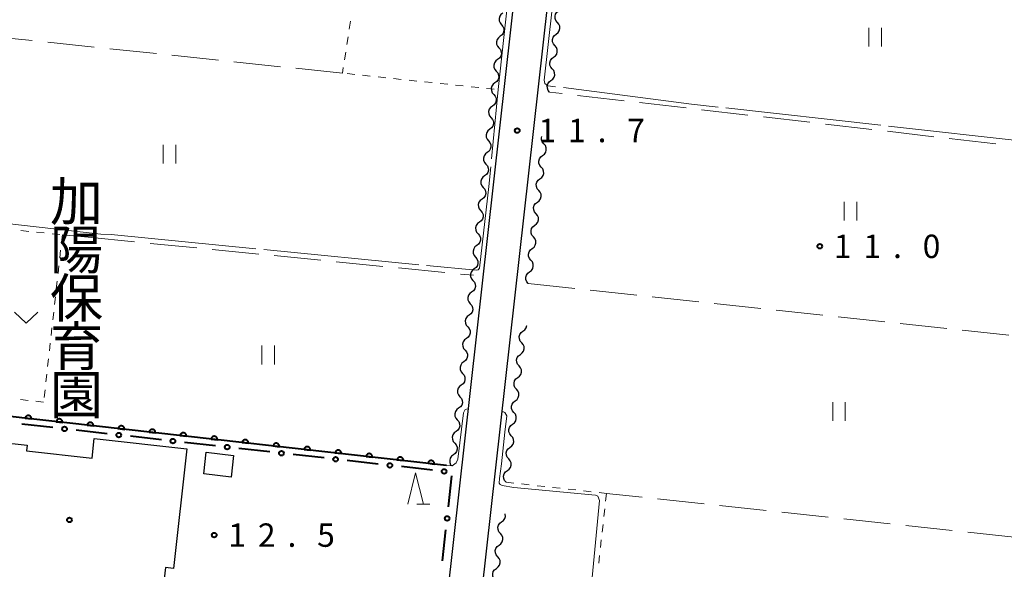
# Model space of a CAD drawing. Units: metres. Extents: x -74001 to -72000, y 32999 to 34501.
# Drawn here: x -73400 to -73242, y 33139 to 33227 of the extents above; entities that cross this region are included whole.
import ezdxf
from ezdxf.enums import TextEntityAlignment as Align

# ---------------------------------------------------------------- set-up
doc = ezdxf.new("R2010")
doc.units = ezdxf.units.M
for name, color, linetype, lineweight in [('210100_道路縁(街区線)', 7, 'Continuous', 30), ('300100_普通建物', 7, 'Continuous', 30), ('510200_細流', 7, 'Continuous', 30), ('611100_コンクリート被覆(直落)', 7, 'Continuous', 30), ('613000_さく(未分類)', 7, 'Continuous', 30), ('630100_植生界', 7, 'Continuous', 30), ('630200_耕地界', 7, 'Continuous', 30), ('631100_田', 7, 'Continuous', 13), ('631300_畑', 7, 'Continuous', 13), ('633200_針葉樹林', 7, 'Continuous', 13), ('710200_等高線(主曲線)', 7, 'Continuous', 13), ('710300_等高線(補助曲線)', 7, 'Continuous', 13), ('731200_図化機測定による標高点', 7, 'Continuous', 40), ('813100_(注記)建物の名称', 7, 'Continuous', 40), ('819900_指示点', 7, 'Continuous', 40)]:
    doc.layers.add(name, color=color, linetype=linetype, lineweight=lineweight)
doc.styles.add('Style-Kanji V', font='MS Gothic.ttf')
doc.styles.add('Style-WORKING', font='MS Gothic.ttf')

msp = doc.modelspace()

# ---------------------------------------------------------------- linework, layer by layer
at = {"layer": '210100_道路縁(街区線)', "linetype": 'Continuous', "lineweight": 30, "flags": 128}
for points in [[(-73417.56, 33286.8), (-73374.52, 33282.19), (-73371.93, 33281.93), (-73363.31, 33281.03), (-73348.98, 33279.49), (-73335.14, 33278.01), (-73315.46, 33276.08), (-73335.83, 33094), (-73366.64, 33096.76)], [(-73127.92, 33070.62), (-73326.99, 33092.69), (-73329.22, 33093.56), (-73330.18, 33095.06), (-73309.79, 33277.33), (-73308.66, 33287.42), (-73207.44, 33276.09)]]:
    msp.add_lwpolyline(points, dxfattribs=at)
at = {"layer": '300100_普通建物', "linetype": 'Continuous', "lineweight": 30, "flags": 128}
msp.add_lwpolyline([(-73387.81, 33160.33), (-73372.98, 33158.68), (-73375.11, 33139.5), (-73376.38, 33139.64), (-73377.1, 33133.19), (-73408.01, 33136.62), (-73407.32, 33142.78), (-73411.76, 33143.28), (-73410.81, 33151.77), (-73403.97, 33151), (-73402.99, 33159.77), (-73398.57, 33159.28), (-73398.67, 33158.35), (-73388.16, 33157.18)], close=True, dxfattribs=at)
at = {"layer": '300100_普通建物', "linetype": 'Continuous', "lineweight": 30}
msp.add_3dface([(-73369.83, 33158.16), (-73365.45, 33157.64), (-73365.86, 33154.16), (-73370.23, 33154.67)], dxfattribs=at)
at = {"layer": '510200_細流', "linetype": 'Continuous', "lineweight": 30, "flags": 128}
for points in [[(-73322.286, 33228.539), (-73322.58, 33228.319), (-73322.787, 33228.016), (-73322.887, 33227.663), (-73322.868, 33227.296), (-73322.733, 33226.955), (-73322.494, 33226.676)], [(-73313.515, 33227.04), (-73313.754, 33227.319), (-73313.889, 33227.66), (-73313.908, 33228.028), (-73313.808, 33228.381), (-73313.601, 33228.684), (-73313.306, 33228.903)], [(-73313.725, 33225.177), (-73313.43, 33225.396), (-73313.223, 33225.699), (-73313.123, 33226.052), (-73313.142, 33226.419), (-73313.277, 33226.761), (-73313.515, 33227.04)], [(-73322.494, 33226.676), (-73322.256, 33226.396), (-73322.121, 33226.055), (-73322.102, 33225.688), (-73322.202, 33225.335), (-73322.408, 33225.032), (-73322.703, 33224.812)], [(-73322.703, 33224.812), (-73322.997, 33224.592), (-73323.204, 33224.29), (-73323.304, 33223.937), (-73323.284, 33223.569), (-73323.15, 33223.228), (-73322.911, 33222.949)], [(-73313.934, 33223.313), (-73314.172, 33223.593), (-73314.307, 33223.934), (-73314.326, 33224.301), (-73314.226, 33224.654), (-73314.019, 33224.957), (-73313.725, 33225.177)], [(-73322.911, 33222.949), (-73322.673, 33222.67), (-73322.538, 33222.328), (-73322.518, 33221.961), (-73322.618, 33221.608), (-73322.825, 33221.305), (-73323.119, 33221.085)], [(-73314.143, 33221.45), (-73313.848, 33221.669), (-73313.641, 33221.972), (-73313.541, 33222.325), (-73313.561, 33222.693), (-73313.695, 33223.034), (-73313.934, 33223.313)], [(-73323.119, 33221.085), (-73323.414, 33220.866), (-73323.621, 33220.563), (-73323.72, 33220.21), (-73323.701, 33219.842), (-73323.566, 33219.501), (-73323.328, 33219.222)], [(-73314.352, 33219.587), (-73314.59, 33219.866), (-73314.725, 33220.207), (-73314.744, 33220.575), (-73314.644, 33220.928), (-73314.437, 33221.23), (-73314.143, 33221.45)], [(-73323.328, 33219.222), (-73323.089, 33218.943), (-73322.954, 33218.602), (-73322.935, 33218.234), (-73323.035, 33217.881), (-73323.242, 33217.578), (-73323.536, 33217.359)], [(-73314.561, 33217.723), (-73314.267, 33217.943), (-73314.06, 33218.246), (-73313.96, 33218.599), (-73313.979, 33218.966), (-73314.113, 33219.307), (-73314.352, 33219.587)], [(-73323.536, 33217.359), (-73323.83, 33217.139), (-73324.037, 33216.836), (-73324.137, 33216.483), (-73324.118, 33216.116), (-73323.983, 33215.774), (-73323.745, 33215.495)], [(-73314.77, 33215.86), (-73315.008, 33216.139), (-73315.143, 33216.48), (-73315.162, 33216.848), (-73315.062, 33217.201), (-73314.855, 33217.504), (-73314.561, 33217.723)], [(-73323.745, 33215.495), (-73323.506, 33215.216), (-73323.371, 33214.875), (-73323.352, 33214.507), (-73323.452, 33214.154), (-73323.659, 33213.851), (-73323.953, 33213.632)], [(-73323.953, 33213.632), (-73324.247, 33213.412), (-73324.454, 33213.109), (-73324.554, 33212.756), (-73324.535, 33212.389), (-73324.4, 33212.048), (-73324.161, 33211.768)], [(-73324.161, 33211.768), (-73323.923, 33211.489), (-73323.788, 33211.148), (-73323.769, 33210.781), (-73323.869, 33210.428), (-73324.075, 33210.125), (-73324.37, 33209.905)], [(-73324.37, 33209.905), (-73324.664, 33209.685), (-73324.871, 33209.383), (-73324.971, 33209.029), (-73324.951, 33208.662), (-73324.817, 33208.321), (-73324.578, 33208.042)], [(-73324.578, 33208.042), (-73324.34, 33207.762), (-73324.205, 33207.421), (-73324.185, 33207.054), (-73324.285, 33206.701), (-73324.492, 33206.398), (-73324.786, 33206.178)], [(-73315.696, 33207.56), (-73315.935, 33207.84), (-73316.07, 33208.181), (-73316.089, 33208.548), (-73316.034, 33208.742)], [(-73315.905, 33205.697), (-73315.611, 33205.917), (-73315.404, 33206.219), (-73315.304, 33206.572), (-73315.323, 33206.94), (-73315.458, 33207.281), (-73315.696, 33207.56)], [(-73324.786, 33206.178), (-73325.081, 33205.959), (-73325.288, 33205.656), (-73325.387, 33205.303), (-73325.368, 33204.935), (-73325.233, 33204.594), (-73324.995, 33204.315)], [(-73316.114, 33203.834), (-73316.352, 33204.113), (-73316.487, 33204.454), (-73316.506, 33204.821), (-73316.406, 33205.174), (-73316.199, 33205.477), (-73315.905, 33205.697)], [(-73324.995, 33204.315), (-73324.756, 33204.036), (-73324.621, 33203.695), (-73324.602, 33203.327), (-73324.702, 33202.974), (-73324.909, 33202.671), (-73325.203, 33202.452)], [(-73316.322, 33201.97), (-73316.028, 33202.19), (-73315.821, 33202.493), (-73315.721, 33202.846), (-73315.74, 33203.213), (-73315.875, 33203.554), (-73316.114, 33203.834)], [(-73325.203, 33202.452), (-73325.497, 33202.232), (-73325.704, 33201.929), (-73325.804, 33201.576), (-73325.785, 33201.208), (-73325.65, 33200.867), (-73325.412, 33200.588)], [(-73316.531, 33200.107), (-73316.769, 33200.386), (-73316.904, 33200.727), (-73316.924, 33201.095), (-73316.824, 33201.448), (-73316.617, 33201.751), (-73316.322, 33201.97)], [(-73325.412, 33200.588), (-73325.173, 33200.309), (-73325.038, 33199.968), (-73325.019, 33199.6), (-73325.119, 33199.247), (-73325.326, 33198.944), (-73325.62, 33198.725)], [(-73316.74, 33198.244), (-73316.445, 33198.463), (-73316.238, 33198.766), (-73316.138, 33199.119), (-73316.158, 33199.486), (-73316.293, 33199.828), (-73316.531, 33200.107)], [(-73325.62, 33198.725), (-73325.914, 33198.505), (-73326.121, 33198.202), (-73326.221, 33197.849), (-73326.202, 33197.482), (-73326.067, 33197.141), (-73325.828, 33196.861)], [(-73325.828, 33196.861), (-73325.59, 33196.582), (-73325.455, 33196.241), (-73325.436, 33195.874), (-73325.536, 33195.521), (-73325.742, 33195.218), (-73326.037, 33194.998)], [(-73316.948, 33196.38), (-73317.187, 33196.659), (-73317.322, 33197.001), (-73317.341, 33197.368), (-73317.241, 33197.721), (-73317.034, 33198.024), (-73316.74, 33198.244)], [(-73317.157, 33194.517), (-73316.863, 33194.736), (-73316.656, 33195.039), (-73316.556, 33195.392), (-73316.575, 33195.76), (-73316.71, 33196.101), (-73316.948, 33196.38)], [(-73326.037, 33194.998), (-73326.331, 33194.778), (-73326.538, 33194.475), (-73326.638, 33194.122), (-73326.618, 33193.755), (-73326.484, 33193.414), (-73326.245, 33193.135)], [(-73317.365, 33192.653), (-73317.604, 33192.933), (-73317.739, 33193.274), (-73317.758, 33193.641), (-73317.658, 33193.994), (-73317.451, 33194.297), (-73317.157, 33194.517)], [(-73326.245, 33193.135), (-73326.007, 33192.855), (-73325.872, 33192.514), (-73325.852, 33192.147), (-73325.952, 33191.794), (-73326.159, 33191.491), (-73326.453, 33191.271)], [(-73317.574, 33190.79), (-73317.28, 33191.01), (-73317.073, 33191.313), (-73316.973, 33191.666), (-73316.992, 33192.033), (-73317.127, 33192.374), (-73317.365, 33192.653)], [(-73326.453, 33191.271), (-73326.748, 33191.052), (-73326.955, 33190.749), (-73327.055, 33190.396), (-73327.035, 33190.028), (-73326.9, 33189.687), (-73326.662, 33189.408)], [(-73317.783, 33188.927), (-73318.021, 33189.206), (-73318.156, 33189.547), (-73318.175, 33189.915), (-73318.075, 33190.268), (-73317.868, 33190.57), (-73317.574, 33190.79)], [(-73326.662, 33189.408), (-73326.423, 33189.129), (-73326.288, 33188.787), (-73326.269, 33188.42), (-73326.369, 33188.067), (-73326.576, 33187.764), (-73326.87, 33187.544)], [(-73317.991, 33187.063), (-73317.697, 33187.283), (-73317.49, 33187.586), (-73317.39, 33187.939), (-73317.409, 33188.306), (-73317.544, 33188.647), (-73317.783, 33188.927)], [(-73326.87, 33187.544), (-73327.164, 33187.325), (-73327.371, 33187.022), (-73327.471, 33186.669), (-73327.452, 33186.301), (-73327.317, 33185.96), (-73327.079, 33185.681)], [(-73318.2, 33185.2), (-73318.438, 33185.479), (-73318.573, 33185.82), (-73318.593, 33186.188), (-73318.493, 33186.541), (-73318.286, 33186.844), (-73317.991, 33187.063)], [(-73327.079, 33185.681), (-73326.84, 33185.402), (-73326.705, 33185.061), (-73326.686, 33184.693), (-73326.786, 33184.34), (-73326.993, 33184.037), (-73327.287, 33183.818)], [(-73327.287, 33183.818), (-73327.581, 33183.598), (-73327.788, 33183.295), (-73327.888, 33182.942), (-73327.869, 33182.575), (-73327.734, 33182.234), (-73327.495, 33181.954)], [(-73327.495, 33181.954), (-73327.257, 33181.675), (-73327.122, 33181.334), (-73327.103, 33180.967), (-73327.203, 33180.613), (-73327.41, 33180.311), (-73327.704, 33180.091)], [(-73327.704, 33180.091), (-73327.998, 33179.871), (-73328.205, 33179.568), (-73328.305, 33179.215), (-73328.285, 33178.848), (-73328.151, 33178.507), (-73327.912, 33178.228)], [(-73327.912, 33178.228), (-73327.674, 33177.948), (-73327.539, 33177.607), (-73327.519, 33177.24), (-73327.619, 33176.887), (-73327.826, 33176.584), (-73328.12, 33176.364)], [(-73319.049, 33177.554), (-73318.755, 33177.773), (-73318.548, 33178.076), (-73318.448, 33178.429), (-73318.451, 33178.475)], [(-73328.12, 33176.364), (-73328.415, 33176.144), (-73328.622, 33175.842), (-73328.722, 33175.489), (-73328.702, 33175.121), (-73328.567, 33174.78), (-73328.329, 33174.501)], [(-73319.258, 33175.69), (-73319.496, 33175.97), (-73319.631, 33176.311), (-73319.65, 33176.678), (-73319.55, 33177.031), (-73319.343, 33177.334), (-73319.049, 33177.554)], [(-73319.466, 33173.827), (-73319.172, 33174.047), (-73318.965, 33174.35), (-73318.865, 33174.703), (-73318.884, 33175.07), (-73319.019, 33175.411), (-73319.258, 33175.69)], [(-73328.329, 33174.501), (-73328.09, 33174.222), (-73327.956, 33173.88), (-73327.936, 33173.513), (-73328.036, 33173.16), (-73328.243, 33172.857), (-73328.537, 33172.637)], [(-73319.675, 33171.964), (-73319.913, 33172.243), (-73320.048, 33172.584), (-73320.067, 33172.951), (-73319.967, 33173.305), (-73319.761, 33173.607), (-73319.466, 33173.827)], [(-73328.537, 33172.637), (-73328.831, 33172.418), (-73329.038, 33172.115), (-73329.138, 33171.762), (-73329.119, 33171.394), (-73328.984, 33171.053), (-73328.746, 33170.774)], [(-73319.883, 33170.1), (-73319.589, 33170.32), (-73319.382, 33170.623), (-73319.282, 33170.976), (-73319.301, 33171.343), (-73319.436, 33171.684), (-73319.675, 33171.964)], [(-73328.746, 33170.774), (-73328.507, 33170.495), (-73328.372, 33170.154), (-73328.353, 33169.786), (-73328.453, 33169.433), (-73328.66, 33169.13), (-73328.954, 33168.911)], [(-73320.092, 33168.237), (-73320.33, 33168.516), (-73320.465, 33168.857), (-73320.484, 33169.225), (-73320.385, 33169.578), (-73320.178, 33169.881), (-73319.883, 33170.1)], [(-73328.954, 33168.911), (-73329.248, 33168.691), (-73329.455, 33168.388), (-73329.555, 33168.035), (-73329.536, 33167.668), (-73329.401, 33167.326), (-73329.162, 33167.047)], [(-73329.162, 33167.047), (-73328.924, 33166.768), (-73328.789, 33166.427), (-73328.77, 33166.059), (-73328.87, 33165.706), (-73329.077, 33165.403), (-73329.371, 33165.184)], [(-73320.3, 33166.374), (-73320.006, 33166.593), (-73319.799, 33166.896), (-73319.699, 33167.249), (-73319.719, 33167.617), (-73319.853, 33167.958), (-73320.092, 33168.237)], [(-73320.509, 33164.51), (-73320.747, 33164.789), (-73320.882, 33165.131), (-73320.901, 33165.498), (-73320.802, 33165.851), (-73320.595, 33166.154), (-73320.3, 33166.374)], [(-73329.371, 33165.184), (-73329.665, 33164.964), (-73329.872, 33164.661), (-73329.972, 33164.308), (-73329.953, 33163.941), (-73329.818, 33163.6), (-73329.579, 33163.32)], [(-73320.717, 33162.647), (-73320.423, 33162.866), (-73320.216, 33163.169), (-73320.116, 33163.522), (-73320.136, 33163.89), (-73320.27, 33164.231), (-73320.509, 33164.51)], [(-73329.579, 33163.32), (-73329.341, 33163.041), (-73329.206, 33162.7), (-73329.186, 33162.333), (-73329.286, 33161.98), (-73329.493, 33161.677), (-73329.788, 33161.457)], [(-73320.926, 33160.783), (-73321.164, 33161.063), (-73321.299, 33161.404), (-73321.319, 33161.771), (-73321.219, 33162.124), (-73321.012, 33162.427), (-73320.717, 33162.647)], [(-73329.788, 33161.457), (-73330.082, 33161.237), (-73330.289, 33160.935), (-73330.389, 33160.581), (-73330.369, 33160.214), (-73330.234, 33159.873), (-73329.996, 33159.594)], [(-73321.134, 33158.92), (-73320.84, 33159.14), (-73320.633, 33159.443), (-73320.533, 33159.796), (-73320.553, 33160.163), (-73320.687, 33160.504), (-73320.926, 33160.783)], [(-73329.996, 33159.594), (-73329.757, 33159.314), (-73329.623, 33158.973), (-73329.603, 33158.606), (-73329.703, 33158.253), (-73329.91, 33157.95), (-73330.204, 33157.73)], [(-73321.343, 33157.057), (-73321.581, 33157.336), (-73321.716, 33157.677), (-73321.736, 33158.045), (-73321.636, 33158.398), (-73321.429, 33158.7), (-73321.134, 33158.92)], [(-73330.204, 33157.73), (-73330.499, 33157.511), (-73330.705, 33157.208), (-73330.805, 33156.855), (-73330.786, 33156.487), (-73330.651, 33156.146), (-73330.521, 33155.994)], [(-73321.551, 33155.193), (-73321.257, 33155.413), (-73321.05, 33155.716), (-73320.95, 33156.069), (-73320.97, 33156.436), (-73321.105, 33156.777), (-73321.343, 33157.057)], [(-73321.76, 33153.33), (-73321.998, 33153.609), (-73322.133, 33153.95), (-73322.153, 33154.318), (-73322.053, 33154.671), (-73321.846, 33154.974), (-73321.551, 33155.193)], [(-73322.469, 33146.983), (-73322.175, 33147.202), (-73321.968, 33147.505), (-73321.868, 33147.858), (-73321.887, 33148.225), (-73321.902, 33148.263)], [(-73322.678, 33145.119), (-73322.917, 33145.399), (-73323.051, 33145.74), (-73323.071, 33146.107), (-73322.971, 33146.46), (-73322.763, 33146.763), (-73322.469, 33146.983)], [(-73322.888, 33143.256), (-73322.593, 33143.476), (-73322.386, 33143.778), (-73322.286, 33144.131), (-73322.305, 33144.499), (-73322.44, 33144.84), (-73322.678, 33145.119)], [(-73323.097, 33141.393), (-73323.335, 33141.672), (-73323.47, 33142.013), (-73323.489, 33142.381), (-73323.389, 33142.734), (-73323.182, 33143.037), (-73322.888, 33143.256)], [(-73323.306, 33139.53), (-73323.012, 33139.749), (-73322.805, 33140.052), (-73322.705, 33140.405), (-73322.724, 33140.772), (-73322.859, 33141.113), (-73323.097, 33141.393)], [(-73323.516, 33137.666), (-73323.754, 33137.946), (-73323.889, 33138.287), (-73323.908, 33138.654), (-73323.808, 33139.007), (-73323.601, 33139.31), (-73323.306, 33139.53)]]:
    msp.add_lwpolyline(points, dxfattribs=at)
at = {"layer": '611100_コンクリート被覆(直落)', "linetype": 'Continuous', "lineweight": 40, "flags": 128}
msp.add_lwpolyline([(-73331.29, 33156.03), (-73392.19, 33162.84), (-73421.49, 33166.11)], dxfattribs=at)
for points in [[(-73398.869, 33163.585), (-73397.875, 33163.474), (-73397.872, 33163.518), (-73397.873, 33163.562), (-73397.878, 33163.605), (-73397.886, 33163.648), (-73397.898, 33163.689), (-73397.914, 33163.73), (-73397.933, 33163.77), (-73397.956, 33163.806), (-73397.981, 33163.842), (-73398.011, 33163.875), (-73398.041, 33163.906), (-73398.076, 33163.933), (-73398.112, 33163.957), (-73398.15, 33163.978), (-73398.19, 33163.996), (-73398.231, 33164.009), (-73398.273, 33164.02), (-73398.317, 33164.027), (-73398.361, 33164.03), (-73398.404, 33164.029), (-73398.447, 33164.024), (-73398.49, 33164.016), (-73398.531, 33164.004), (-73398.572, 33163.988), (-73398.612, 33163.969), (-73398.649, 33163.946), (-73398.685, 33163.921), (-73398.717, 33163.891), (-73398.748, 33163.861), (-73398.775, 33163.826), (-73398.799, 33163.79), (-73398.82, 33163.752), (-73398.838, 33163.712), (-73398.851, 33163.671), (-73398.862, 33163.629)], [(-73393.9, 33163.031), (-73392.906, 33162.92), (-73392.903, 33162.964), (-73392.904, 33163.007), (-73392.909, 33163.05), (-73392.917, 33163.093), (-73392.929, 33163.135), (-73392.945, 33163.176), (-73392.964, 33163.215), (-73392.987, 33163.252), (-73393.012, 33163.288), (-73393.041, 33163.32), (-73393.072, 33163.351), (-73393.106, 33163.378), (-73393.143, 33163.402), (-73393.181, 33163.423), (-73393.221, 33163.441), (-73393.262, 33163.455), (-73393.304, 33163.465), (-73393.347, 33163.472), (-73393.391, 33163.475), (-73393.435, 33163.474), (-73393.478, 33163.47), (-73393.521, 33163.461), (-73393.562, 33163.449), (-73393.603, 33163.433), (-73393.643, 33163.415), (-73393.679, 33163.392), (-73393.715, 33163.366), (-73393.748, 33163.337), (-73393.779, 33163.306), (-73393.805, 33163.272), (-73393.83, 33163.235), (-73393.851, 33163.197), (-73393.869, 33163.157), (-73393.882, 33163.116), (-73393.893, 33163.074)], [(-73388.931, 33162.476), (-73387.937, 33162.364), (-73387.934, 33162.408), (-73387.935, 33162.452), (-73387.939, 33162.495), (-73387.948, 33162.538), (-73387.96, 33162.579), (-73387.976, 33162.62), (-73387.994, 33162.66), (-73388.018, 33162.696), (-73388.043, 33162.732), (-73388.072, 33162.765), (-73388.103, 33162.796), (-73388.137, 33162.823), (-73388.174, 33162.847), (-73388.212, 33162.868), (-73388.252, 33162.886), (-73388.293, 33162.899), (-73388.335, 33162.91), (-73388.378, 33162.917), (-73388.422, 33162.92), (-73388.466, 33162.919), (-73388.508, 33162.914), (-73388.552, 33162.906), (-73388.593, 33162.894), (-73388.634, 33162.878), (-73388.673, 33162.859), (-73388.71, 33162.836), (-73388.746, 33162.811), (-73388.779, 33162.782), (-73388.809, 33162.751), (-73388.836, 33162.717), (-73388.861, 33162.68), (-73388.882, 33162.642), (-73388.9, 33162.602), (-73388.913, 33162.561), (-73388.924, 33162.519)], [(-73383.962, 33161.92), (-73382.968, 33161.809), (-73382.965, 33161.853), (-73382.966, 33161.896), (-73382.97, 33161.939), (-73382.979, 33161.982), (-73382.991, 33162.024), (-73383.007, 33162.065), (-73383.025, 33162.104), (-73383.049, 33162.141), (-73383.074, 33162.177), (-73383.103, 33162.209), (-73383.134, 33162.24), (-73383.168, 33162.267), (-73383.205, 33162.291), (-73383.243, 33162.312), (-73383.283, 33162.33), (-73383.324, 33162.344), (-73383.366, 33162.354), (-73383.409, 33162.361), (-73383.453, 33162.364), (-73383.497, 33162.363), (-73383.539, 33162.359), (-73383.583, 33162.35), (-73383.624, 33162.338), (-73383.665, 33162.322), (-73383.704, 33162.304), (-73383.741, 33162.281), (-73383.777, 33162.255), (-73383.81, 33162.226), (-73383.84, 33162.195), (-73383.867, 33162.161), (-73383.892, 33162.124), (-73383.913, 33162.086), (-73383.93, 33162.046), (-73383.944, 33162.005), (-73383.955, 33161.963)], [(-73378.993, 33161.364), (-73377.999, 33161.253), (-73377.996, 33161.297), (-73377.997, 33161.34), (-73378.001, 33161.383), (-73378.01, 33161.426), (-73378.022, 33161.468), (-73378.038, 33161.509), (-73378.056, 33161.548), (-73378.079, 33161.585), (-73378.105, 33161.621), (-73378.134, 33161.654), (-73378.165, 33161.684), (-73378.199, 33161.711), (-73378.236, 33161.735), (-73378.274, 33161.757), (-73378.314, 33161.774), (-73378.355, 33161.788), (-73378.397, 33161.799), (-73378.44, 33161.806), (-73378.484, 33161.808), (-73378.528, 33161.807), (-73378.57, 33161.803), (-73378.613, 33161.795), (-73378.655, 33161.782), (-73378.696, 33161.767), (-73378.735, 33161.748), (-73378.772, 33161.725), (-73378.808, 33161.7), (-73378.841, 33161.67), (-73378.871, 33161.639), (-73378.898, 33161.605), (-73378.923, 33161.569), (-73378.944, 33161.531), (-73378.961, 33161.491), (-73378.975, 33161.45), (-73378.986, 33161.408)], [(-73374.024, 33160.809), (-73373.03, 33160.697), (-73373.027, 33160.741), (-73373.028, 33160.785), (-73373.032, 33160.828), (-73373.041, 33160.871), (-73373.053, 33160.912), (-73373.069, 33160.953), (-73373.087, 33160.993), (-73373.11, 33161.029), (-73373.136, 33161.065), (-73373.165, 33161.098), (-73373.196, 33161.129), (-73373.23, 33161.156), (-73373.267, 33161.18), (-73373.305, 33161.201), (-73373.345, 33161.219), (-73373.386, 33161.232), (-73373.428, 33161.243), (-73373.471, 33161.25), (-73373.515, 33161.253), (-73373.559, 33161.252), (-73373.601, 33161.247), (-73373.644, 33161.239), (-73373.686, 33161.227), (-73373.727, 33161.211), (-73373.766, 33161.192), (-73373.803, 33161.169), (-73373.839, 33161.144), (-73373.872, 33161.115), (-73373.902, 33161.084), (-73373.929, 33161.05), (-73373.953, 33161.013), (-73373.975, 33160.975), (-73373.992, 33160.935), (-73374.006, 33160.894), (-73374.017, 33160.852)], [(-73369.055, 33160.253), (-73368.061, 33160.142), (-73368.058, 33160.186), (-73368.059, 33160.229), (-73368.063, 33160.272), (-73368.072, 33160.315), (-73368.084, 33160.357), (-73368.1, 33160.398), (-73368.118, 33160.437), (-73368.141, 33160.474), (-73368.167, 33160.51), (-73368.196, 33160.542), (-73368.227, 33160.573), (-73368.261, 33160.6), (-73368.298, 33160.624), (-73368.336, 33160.645), (-73368.376, 33160.663), (-73368.417, 33160.677), (-73368.459, 33160.687), (-73368.502, 33160.694), (-73368.546, 33160.697), (-73368.59, 33160.696), (-73368.632, 33160.692), (-73368.675, 33160.683), (-73368.717, 33160.671), (-73368.758, 33160.655), (-73368.797, 33160.637), (-73368.834, 33160.614), (-73368.87, 33160.589), (-73368.903, 33160.559), (-73368.933, 33160.528), (-73368.96, 33160.494), (-73368.984, 33160.457), (-73369.006, 33160.42), (-73369.023, 33160.379), (-73369.037, 33160.339), (-73369.048, 33160.296)], [(-73364.086, 33159.697), (-73363.092, 33159.586), (-73363.089, 33159.63), (-73363.09, 33159.674), (-73363.094, 33159.716), (-73363.103, 33159.759), (-73363.115, 33159.801), (-73363.131, 33159.842), (-73363.149, 33159.881), (-73363.172, 33159.918), (-73363.198, 33159.954), (-73363.227, 33159.987), (-73363.258, 33160.017), (-73363.292, 33160.044), (-73363.329, 33160.068), (-73363.367, 33160.09), (-73363.407, 33160.107), (-73363.448, 33160.121), (-73363.49, 33160.132), (-73363.533, 33160.139), (-73363.577, 33160.142), (-73363.62, 33160.14), (-73363.663, 33160.136), (-73363.706, 33160.128), (-73363.748, 33160.115), (-73363.789, 33160.1), (-73363.828, 33160.081), (-73363.865, 33160.058), (-73363.901, 33160.033), (-73363.934, 33160.003), (-73363.964, 33159.973), (-73363.991, 33159.938), (-73364.015, 33159.902), (-73364.037, 33159.864), (-73364.054, 33159.824), (-73364.068, 33159.783), (-73364.079, 33159.741)], [(-73359.117, 33159.142), (-73358.123, 33159.031), (-73358.12, 33159.074), (-73358.121, 33159.118), (-73358.125, 33159.161), (-73358.134, 33159.204), (-73358.146, 33159.245), (-73358.162, 33159.286), (-73358.18, 33159.326), (-73358.203, 33159.363), (-73358.229, 33159.399), (-73358.258, 33159.431), (-73358.289, 33159.462), (-73358.323, 33159.489), (-73358.36, 33159.513), (-73358.397, 33159.534), (-73358.438, 33159.552), (-73358.479, 33159.565), (-73358.521, 33159.576), (-73358.564, 33159.583), (-73358.608, 33159.586), (-73358.651, 33159.585), (-73358.694, 33159.58), (-73358.737, 33159.572), (-73358.779, 33159.56), (-73358.82, 33159.544), (-73358.859, 33159.525), (-73358.896, 33159.502), (-73358.932, 33159.477), (-73358.965, 33159.448), (-73358.995, 33159.417), (-73359.022, 33159.383), (-73359.046, 33159.346), (-73359.068, 33159.308), (-73359.085, 33159.268), (-73359.099, 33159.227), (-73359.11, 33159.185)], [(-73354.148, 33158.586), (-73353.154, 33158.475), (-73353.151, 33158.519), (-73353.152, 33158.562), (-73353.156, 33158.605), (-73353.165, 33158.648), (-73353.177, 33158.69), (-73353.193, 33158.731), (-73353.211, 33158.77), (-73353.234, 33158.807), (-73353.259, 33158.843), (-73353.289, 33158.875), (-73353.32, 33158.906), (-73353.354, 33158.933), (-73353.391, 33158.957), (-73353.428, 33158.979), (-73353.469, 33158.996), (-73353.509, 33159.01), (-73353.552, 33159.02), (-73353.595, 33159.027), (-73353.639, 33159.03), (-73353.682, 33159.029), (-73353.725, 33159.025), (-73353.768, 33159.017), (-73353.81, 33159.004), (-73353.851, 33158.989), (-73353.89, 33158.97), (-73353.927, 33158.947), (-73353.963, 33158.922), (-73353.996, 33158.892), (-73354.026, 33158.861), (-73354.053, 33158.827), (-73354.077, 33158.79), (-73354.099, 33158.753), (-73354.116, 33158.712), (-73354.13, 33158.672), (-73354.141, 33158.629)], [(-73349.179, 33158.03), (-73348.185, 33157.919), (-73348.182, 33157.963), (-73348.183, 33158.007), (-73348.187, 33158.049), (-73348.196, 33158.092), (-73348.208, 33158.134), (-73348.224, 33158.175), (-73348.242, 33158.214), (-73348.265, 33158.251), (-73348.29, 33158.287), (-73348.32, 33158.32), (-73348.351, 33158.35), (-73348.385, 33158.377), (-73348.422, 33158.402), (-73348.459, 33158.423), (-73348.5, 33158.44), (-73348.54, 33158.454), (-73348.583, 33158.465), (-73348.626, 33158.472), (-73348.67, 33158.475), (-73348.713, 33158.473), (-73348.756, 33158.469), (-73348.799, 33158.461), (-73348.841, 33158.448), (-73348.882, 33158.433), (-73348.921, 33158.414), (-73348.958, 33158.391), (-73348.994, 33158.366), (-73349.027, 33158.336), (-73349.057, 33158.306), (-73349.084, 33158.271), (-73349.108, 33158.235), (-73349.13, 33158.197), (-73349.147, 33158.157), (-73349.161, 33158.116), (-73349.172, 33158.074)], [(-73344.209, 33157.475), (-73343.216, 33157.364), (-73343.213, 33157.408), (-73343.214, 33157.451), (-73343.218, 33157.494), (-73343.226, 33157.537), (-73343.239, 33157.578), (-73343.254, 33157.619), (-73343.273, 33157.659), (-73343.296, 33157.696), (-73343.321, 33157.732), (-73343.351, 33157.764), (-73343.382, 33157.795), (-73343.416, 33157.822), (-73343.453, 33157.846), (-73343.49, 33157.867), (-73343.531, 33157.885), (-73343.571, 33157.898), (-73343.614, 33157.909), (-73343.657, 33157.916), (-73343.701, 33157.919), (-73343.744, 33157.918), (-73343.787, 33157.913), (-73343.83, 33157.905), (-73343.872, 33157.893), (-73343.913, 33157.877), (-73343.952, 33157.858), (-73343.989, 33157.835), (-73344.025, 33157.81), (-73344.058, 33157.781), (-73344.088, 33157.75), (-73344.115, 33157.716), (-73344.139, 33157.679), (-73344.161, 33157.641), (-73344.178, 33157.601), (-73344.192, 33157.56), (-73344.203, 33157.518)], [(-73339.24, 33156.919), (-73338.247, 33156.808), (-73338.244, 33156.852), (-73338.245, 33156.895), (-73338.249, 33156.938), (-73338.257, 33156.981), (-73338.27, 33157.023), (-73338.285, 33157.064), (-73338.304, 33157.103), (-73338.327, 33157.14), (-73338.352, 33157.176), (-73338.382, 33157.208), (-73338.413, 33157.239), (-73338.447, 33157.266), (-73338.484, 33157.29), (-73338.521, 33157.312), (-73338.562, 33157.329), (-73338.602, 33157.343), (-73338.644, 33157.354), (-73338.688, 33157.36), (-73338.732, 33157.363), (-73338.775, 33157.362), (-73338.818, 33157.358), (-73338.861, 33157.35), (-73338.903, 33157.337), (-73338.944, 33157.322), (-73338.983, 33157.303), (-73339.02, 33157.28), (-73339.056, 33157.255), (-73339.088, 33157.225), (-73339.119, 33157.194), (-73339.146, 33157.16), (-73339.17, 33157.124), (-73339.192, 33157.086), (-73339.209, 33157.045), (-73339.223, 33157.005), (-73339.234, 33156.963)], [(-73334.271, 33156.363), (-73333.278, 33156.252), (-73333.275, 33156.296), (-73333.276, 33156.34), (-73333.28, 33156.382), (-73333.288, 33156.426), (-73333.301, 33156.467), (-73333.316, 33156.508), (-73333.335, 33156.547), (-73333.358, 33156.584), (-73333.383, 33156.62), (-73333.413, 33156.653), (-73333.444, 33156.683), (-73333.478, 33156.71), (-73333.514, 33156.735), (-73333.552, 33156.756), (-73333.593, 33156.773), (-73333.633, 33156.787), (-73333.675, 33156.798), (-73333.719, 33156.805), (-73333.763, 33156.808), (-73333.806, 33156.806), (-73333.849, 33156.802), (-73333.892, 33156.794), (-73333.934, 33156.781), (-73333.975, 33156.766), (-73334.014, 33156.747), (-73334.051, 33156.724), (-73334.087, 33156.699), (-73334.119, 33156.669), (-73334.15, 33156.639), (-73334.177, 33156.604), (-73334.201, 33156.568), (-73334.223, 33156.53), (-73334.24, 33156.49), (-73334.254, 33156.449), (-73334.265, 33156.407)]]:
    msp.add_lwpolyline(points, close=True, dxfattribs=at)
at = {"layer": '613000_さく(未分類)', "linetype": 'Continuous', "lineweight": 40}
for p, q in [((-73394.432, 33162.079), (-73399.401, 33162.636)), ((-73385.736, 33161.106), (-73390.705, 33161.662)), ((-73377.04, 33160.135), (-73382.009, 33160.69)), ((-73368.344, 33159.163), (-73373.313, 33159.718)), ((-73359.648, 33158.191), (-73364.617, 33158.746)), ((-73350.953, 33157.219), (-73355.922, 33157.774)), ((-73342.257, 33156.247), (-73347.226, 33156.803)), ((-73333.561, 33155.275), (-73338.53, 33155.831)), ((-73330.997, 33149.405), (-73330.441, 33154.374)), ((-73331.97, 33140.709), (-73331.414, 33145.678))]:
    msp.add_line(p, q, dxfattribs=at)
for centre in [(-73392.568, 33161.87), (-73383.873, 33160.898), (-73375.177, 33159.926), (-73366.481, 33158.955), (-73357.785, 33157.983), (-73349.089, 33157.011), (-73340.393, 33156.039), (-73331.697, 33155.067), (-73331.206, 33147.542)]:
    msp.add_circle(centre, 0.375, dxfattribs=at)
at = {"layer": '630100_植生界', "linetype": 'Continuous', "lineweight": 13}
for p, q in [((-73346.706, 33227.212), (-73346.9, 33225.977)), ((-73347.094, 33224.742), (-73347.287, 33223.507)), ((-73347.481, 33222.272), (-73347.675, 33221.037)), ((-73347.868, 33219.802), (-73348.01, 33218.9)), ((-73346.027, 33218.692), (-73347.27, 33218.822)), ((-73343.54, 33218.43), (-73344.784, 33218.561)), ((-73341.054, 33218.169), (-73342.297, 33218.3)), ((-73338.568, 33217.908), (-73339.811, 33218.038)), ((-73336.082, 33217.646), (-73337.325, 33217.777)), ((-73333.595, 33217.385), (-73334.838, 33217.516)), ((-73331.109, 33217.124), (-73332.352, 33217.255)), ((-73328.623, 33216.863), (-73329.866, 33216.993)), ((-73326.136, 33216.601), (-73327.379, 33216.732)), ((-73323.65, 33216.34), (-73324.893, 33216.471)), ((-73399.552, 33193.664), (-73398.308, 33193.542)), ((-73397.064, 33193.419), (-73395.82, 33193.296)), ((-73394.576, 33193.173), (-73393.332, 33193.051)), ((-73392.92, 33193.01), (-73393.059, 33191.768)), ((-73393.198, 33190.525), (-73393.337, 33189.283)), ((-73393.475, 33188.041), (-73393.614, 33186.799)), ((-73393.753, 33185.556), (-73393.892, 33184.314)), ((-73394.031, 33183.072), (-73394.17, 33181.83)), ((-73394.309, 33180.587), (-73394.447, 33179.345)), ((-73394.586, 33178.103), (-73394.725, 33176.861)), ((-73394.864, 33175.618), (-73395.003, 33174.376)), ((-73395.142, 33173.134), (-73395.28, 33171.892)), ((-73395.419, 33170.649), (-73395.558, 33169.407)), ((-73395.697, 33168.165), (-73395.836, 33166.922)), ((-73398.404, 33166.449), (-73399.647, 33166.589)), ((-73395.92, 33166.17), (-73397.162, 33166.31)), ((-73321.76, 33153.33), (-73320.518, 33153.192)), ((-73319.275, 33153.054), (-73318.033, 33152.916)), ((-73316.791, 33152.778), (-73315.548, 33152.639)), ((-73314.306, 33152.501), (-73313.064, 33152.363)), ((-73311.821, 33152.225), (-73310.579, 33152.087)), ((-73309.337, 33151.949), (-73308.094, 33151.811)), ((-73306.852, 33151.673), (-73305.66, 33151.54)), ((-73305.66, 33151.54), (-73305.798, 33150.298)), ((-73305.936, 33149.055), (-73306.074, 33147.813)), ((-73306.212, 33146.571), (-73306.35, 33145.328)), ((-73306.489, 33144.086), (-73306.627, 33142.844)), ((-73306.765, 33141.601), (-73306.903, 33140.359))]:
    msp.add_line(p, q, dxfattribs=at)
at = {"layer": '630200_耕地界', "linetype": 'Continuous', "lineweight": 13}
for p, q in [((-73397.737, 33224.115), (-73405.196, 33224.898)), ((-73387.792, 33223.072), (-73395.251, 33223.855)), ((-73377.846, 33222.029), (-73385.305, 33222.812)), ((-73367.901, 33220.986), (-73375.36, 33221.769)), ((-73357.955, 33219.943), (-73365.415, 33220.725)), ((-73348.01, 33218.9), (-73355.469, 33219.682)), ((-73312.766, 33215.628), (-73314.77, 33215.86)), ((-73302.832, 33214.477), (-73310.282, 33215.34)), ((-73292.899, 33213.326), (-73300.349, 33214.189)), ((-73282.965, 33212.175), (-73290.415, 33213.039)), ((-73273.031, 33211.025), (-73280.482, 33211.888)), ((-73263.098, 33209.874), (-73270.548, 33210.737)), ((-73253.164, 33208.723), (-73260.614, 33209.586)), ((-73243.231, 33207.572), (-73250.681, 33208.435)), ((-73388.79, 33192.6), (-73392.92, 33193.01)), ((-73388.79, 33192.6), (-73381.326, 33191.863)), ((-73378.838, 33191.618), (-73371.375, 33190.881)), ((-73368.887, 33190.635), (-73361.423, 33189.899)), ((-73358.935, 33189.653), (-73351.471, 33188.916)), ((-73348.983, 33188.671), (-73341.52, 33187.934)), ((-73339.032, 33187.689), (-73331.568, 33186.952)), ((-73329.08, 33186.706), (-73326.99, 33186.5)), ((-73318.2, 33185.2), (-73310.743, 33184.397)), ((-73308.257, 33184.129), (-73300.801, 33183.326)), ((-73298.315, 33183.059), (-73290.858, 33182.255)), ((-73288.372, 33181.988), (-73280.916, 33181.185)), ((-73278.43, 33180.917), (-73270.973, 33180.114)), ((-73268.487, 33179.846), (-73261.031, 33179.043)), ((-73258.545, 33178.776), (-73251.088, 33177.973)), ((-73248.602, 33177.705), (-73241.146, 33176.902)), ((-73299.936, 33150.928), (-73305.66, 33151.54)), ((-73289.993, 33149.864), (-73297.45, 33150.662)), ((-73280.05, 33148.801), (-73287.507, 33149.598)), ((-73270.106, 33147.737), (-73277.564, 33148.535)), ((-73260.163, 33146.674), (-73267.621, 33147.472)), ((-73250.22, 33145.61), (-73257.677, 33146.408)), ((-73240.277, 33144.547), (-73247.734, 33145.345))]:
    msp.add_line(p, q, dxfattribs=at)
at = {"layer": '631100_田', "linetype": 'Continuous', "lineweight": 13}
for p, q in [((-73263.57, 33223.15), (-73263.57, 33226.15)), ((-73261.57, 33223.15), (-73261.57, 33226.15)), ((-73376.73, 33204.42), (-73376.73, 33207.42)), ((-73374.73, 33204.42), (-73374.73, 33207.42)), ((-73267.53, 33195.26), (-73267.53, 33198.26)), ((-73265.53, 33195.26), (-73265.53, 33198.26)), ((-73360.92, 33172.23), (-73360.92, 33175.23)), ((-73358.92, 33172.23), (-73358.92, 33175.23)), ((-73269.38, 33163.16), (-73269.38, 33166.16)), ((-73267.38, 33163.16), (-73267.38, 33166.16))]:
    msp.add_line(p, q, dxfattribs=at)
at = {"layer": '631300_畑', "linetype": 'Continuous', "lineweight": 13, "flags": 128}
msp.add_lwpolyline([(-73400.575, 33180.575), (-73398.7, 33178.825), (-73396.825, 33180.575)], dxfattribs=at)
at = {"layer": '633200_針葉樹林', "linetype": 'Continuous', "lineweight": 13}
msp.add_line((-73336.052, 33149.84), (-73333.968, 33149.84), dxfattribs=at)
at = {"layer": '633200_針葉樹林', "linetype": 'Continuous', "lineweight": 13, "flags": 128}
msp.add_lwpolyline([(-73337.51, 33149.84), (-73336.26, 33154.84), (-73335.01, 33149.84)], dxfattribs=at)
at = {"layer": '710200_等高線(主曲線)', "linetype": 'Continuous', "lineweight": 13, "elevation": 12, "flags": 128}
for points in [[(-73331.31, 33156.08), (-73330.4, 33155.98), (-73329.79, 33156.43), (-73329.49, 33157.02), (-73328.59, 33164.43), (-73328.34, 33164.98), (-73327.87, 33165.11)], [(-73322.4, 33164.62), (-73322.19, 33164.6), (-73321.96, 33164.49), (-73321.66, 33163.99), (-73321.96, 33161.34), (-73322.52, 33156.27), (-73322.79, 33153.91), (-73322.87, 33153.2), (-73322.7, 33152.95), (-73322.38, 33152.81), (-73320.54, 33152.51), (-73307.4, 33151.26), (-73307.03, 33151.1), (-73306.78, 33150.42), (-73309.42, 33122.86), (-73309.28, 33122.34), (-73308.81, 33122.11), (-73226.45, 33113.27)]]:
    msp.add_lwpolyline(points, dxfattribs=at)
at = {"layer": '710300_等高線(補助曲線)', "linetype": 'Continuous', "lineweight": 13}
for p, q in [((-73286.521, 33213.326, 11), (-73261.677, 33210.543, 11)), ((-73260.434, 33210.404, 11), (-73235.59, 33207.621, 11)), ((-73360.628, 33190.633, 11), (-73335.746, 33188.205, 11))]:
    msp.add_line(p, q, dxfattribs=at)
at = {"layer": '710300_等高線(補助曲線)', "linetype": 'Continuous', "lineweight": 13, "elevation": 11, "flags": 128}
for points in [[(-73313.13, 33240.223), (-73315.64, 33217.78), (-73315.56, 33217.27), (-73315.04, 33216.86), (-73313.808, 33216.737)], [(-73324.087, 33205.158), (-73323.02, 33216.3), (-73321.544, 33230.027)], [(-73312.565, 33216.609), (-73292, 33213.94), (-73287.763, 33213.465)], [(-73334.502, 33188.084), (-73326.57, 33187.31), (-73326.26, 33187.39), (-73326.03, 33187.66), (-73324.51, 33200.74), (-73324.206, 33203.913)], [(-73386.76, 33193.09), (-73399.46, 33194.54), (-73411.597, 33195.938)], [(-73386.76, 33193.09), (-73385.09, 33193.02), (-73361.872, 33190.755)]]:
    msp.add_lwpolyline(points, dxfattribs=at)
at = {"layer": '731200_図化機測定による標高点', "linetype": 'Continuous', "lineweight": 40}
for centre in [(-73319.96, 33209.71, 11.66), (-73271.45, 33191.15, 11.04), (-73368.56, 33144.86, 12.49)]:
    msp.add_circle(centre, 0.375, dxfattribs=at)
at = {"layer": '819900_指示点', "linetype": 'Continuous', "lineweight": 40}
msp.add_circle((-73391.79, 33147.28), 0.375, dxfattribs=at)

# ---------------------------------------------------------------- texts
at = {"layer": '731200_図化機測定による標高点', "linetype": 'Continuous', "lineweight": 40, "style": 'Style-WORKING'}
for s, p in [('1', (-73316.58, 33207.84, -9.999)), ('1', (-73311.83, 33207.84, -9.999)), ('7', (-73302.33, 33207.84, -9.999)), ('.', (-73307.08, 33207.84, -9.999)), ('1', (-73269.2, 33189.27, -9.999)), ('1', (-73264.45, 33189.27, -9.999)), ('0', (-73254.95, 33189.27, -9.999)), ('.', (-73259.7, 33189.27, -9.999)), ('1', (-73366.31, 33142.98, -9.999)), ('2', (-73361.56, 33142.98, -9.999)), ('5', (-73352.06, 33142.98, -9.999)), ('.', (-73356.81, 33142.98, -9.999))]:
    msp.add_text(s, height=3.75, dxfattribs=at).set_placement(p)
at = {"layer": '813100_(注記)建物の名称', "linetype": 'Continuous', "lineweight": 40, "style": 'Style-Kanji V'}
for s, p in [('加', (-73394.91, 33201.48)), ('陽', (-73394.91, 33193.73)), ('保', (-73394.91, 33185.98)), ('育', (-73394.91, 33178.23)), ('園', (-73394.91, 33170.48))]:
    msp.add_text(s, height=6.25, dxfattribs=at).set_placement(p, align=Align.TOP_LEFT)

doc.saveas('drawing.dxf')
